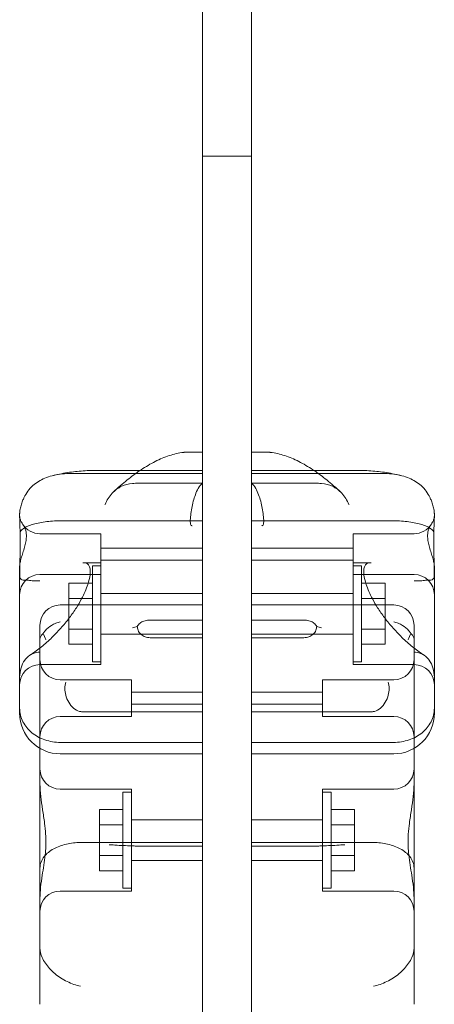
# Model space of a CAD drawing. Units: millimetres. Extents: x -5205 to 5902, y -4375 to 7170.
# Drawn here: x -2868 to -2766, y 1079 to 1320 of the extents above; entities that cross this region are included whole.
import ezdxf

# ---------------------------------------------------------------- set-up
doc = ezdxf.new("R2010")
doc.units = ezdxf.units.MM

# ---------------------------------------------------------------- blocks, each defined once
blk = doc.blocks.new('A$C4F161F41')
at = {"color": 0, "linetype": 'Continuous', "lineweight": 0}
for p, q in [((-12459.85, -487.37), (-12459.85, 107.63)), ((-12447.85, 107.63), (-12447.85, -438.78)), ((-12447.85, 3.9), (-12459.85, 3.9)), ((-12459.85, -68.79), (-12463.93, -68.79)), ((-12447.85, -68.79), (-12443.77, -68.79)), ((-12459.85, -74.01), (-12492.83, -74.01)), ((-12459.85, -73.28), (-12486.84, -73.28)), ((-12420.86, -73.28), (-12447.85, -73.28)), ((-12447.85, -74.01), (-12414.87, -74.01)), ((-12459.85, -76.39), (-12475.53, -76.39)), ((-12447.85, -76.39), (-12432.18, -76.39)), ((-12504.85, -84.7), (-12504.85, -83.95)), ((-12402.85, -84.7), (-12402.85, -83.95)), ((-12459.85, -85.63), (-12494.85, -85.63)), ((-12447.85, -85.63), (-12412.85, -85.63)), ((-12484.85, -88.81), (-12499.85, -88.81)), ((-12484.85, -88.81), (-12484.85, -98.81)), ((-12422.85, -88.81), (-12422.85, -98.81)), ((-12407.85, -88.81), (-12422.85, -88.81)), ((-12459.85, -92.31), (-12484.85, -92.31)), ((-12422.85, -92.31), (-12447.85, -92.31)), ((-12484.85, -95.95), (-12489.32, -95.95)), ((-12486.95, -120.25), (-12486.95, -96.65)), ((-12484.85, -96.65), (-12486.95, -96.65)), ((-12459.85, -95.31), (-12484.85, -95.31)), ((-12422.85, -95.31), (-12447.85, -95.31)), ((-12418.39, -95.95), (-12422.85, -95.95)), ((-12420.75, -96.65), (-12422.85, -96.65)), ((-12420.75, -120.25), (-12420.75, -96.65)), ((-12504.85, -96.87), (-12504.85, -100.01)), ((-12484.85, -98.81), (-12499.85, -98.81)), ((-12484.85, -98.81), (-12484.85, -120.95)), ((-12422.85, -98.81), (-12422.85, -120.95)), ((-12407.85, -98.81), (-12422.85, -98.81)), ((-12402.85, -96.87), (-12402.85, -100.01)), ((-12504.85, -100.01), (-12504.85, -105.24)), ((-12486.95, -100.94), (-12492.75, -100.94)), ((-12492.75, -100.94), (-12492.75, -104.7)), ((-12420.75, -100.94), (-12414.95, -100.94)), ((-12414.95, -100.94), (-12414.95, -104.7)), ((-12402.85, -100.01), (-12402.85, -105.24)), ((-12459.85, -103.45), (-12484.85, -103.45)), ((-12422.85, -103.45), (-12447.85, -103.45)), ((-12504.85, -105.24), (-12504.85, -131.21)), ((-12494.85, -106.3), (-12459.85, -106.3)), ((-12486.95, -104.7), (-12492.75, -104.7)), ((-12492.75, -104.7), (-12492.75, -112.2)), ((-12447.85, -106.3), (-12412.85, -106.3)), ((-12420.75, -104.7), (-12414.95, -104.7)), ((-12414.95, -104.7), (-12414.95, -112.2)), ((-12402.85, -105.24), (-12402.85, -131.21)), ((-12459.85, -110.04), (-12473.08, -110.04)), ((-12447.85, -110.04), (-12434.63, -110.04)), ((-12499.85, -113.12), (-12499.85, -111.3)), ((-12499.85, -114.74), (-12499.85, -113.12)), ((-12486.95, -112.2), (-12492.75, -112.2)), ((-12492.75, -112.2), (-12492.75, -115.95)), ((-12459.85, -113.45), (-12484.85, -113.45)), ((-12422.85, -113.45), (-12447.85, -113.45)), ((-12420.75, -112.2), (-12414.95, -112.2)), ((-12414.95, -112.2), (-12414.95, -115.95)), ((-12407.85, -113.12), (-12407.85, -111.3)), ((-12407.85, -114.74), (-12407.85, -113.12)), ((-12499.85, -114.74), (-12499.85, -141.52)), ((-12486.95, -115.95), (-12492.75, -115.95)), ((-12459.85, -114.35), (-12472.41, -114.35)), ((-12447.85, -114.35), (-12435.29, -114.35)), ((-12420.75, -115.95), (-12414.95, -115.95)), ((-12407.85, -114.74), (-12407.85, -141.52)), ((-12484.85, -120.25), (-12486.95, -120.25)), ((-12420.75, -120.25), (-12422.85, -120.25)), ((-12484.85, -120.95), (-12499.85, -120.95)), ((-12407.85, -120.95), (-12422.85, -120.95)), ((-12494.85, -124.68), (-12477.35, -124.68)), ((-12477.35, -133.68), (-12477.35, -124.68)), ((-12430.35, -133.68), (-12430.35, -124.68)), ((-12430.35, -124.68), (-12412.85, -124.68)), ((-12477.35, -127.68), (-12459.85, -127.68)), ((-12447.85, -127.68), (-12430.35, -127.68)), ((-12504.85, -132.86), (-12504.85, -131.21)), ((-12459.85, -132.52), (-12489.28, -132.52)), ((-12477.35, -130.68), (-12459.85, -130.68)), ((-12447.85, -130.68), (-12430.35, -130.68)), ((-12447.85, -132.52), (-12418.42, -132.52)), ((-12402.85, -132.86), (-12402.85, -131.21)), ((-12494.85, -133.68), (-12477.35, -133.68)), ((-12430.35, -133.68), (-12412.85, -133.68)), ((-12459.85, -140.05), (-12494.85, -140.05)), ((-12447.85, -140.05), (-12412.85, -140.05)), ((-12499.85, -141.52), (-12499.85, -150.25)), ((-12407.85, -141.52), (-12407.85, -150.25)), ((-12459.85, -142.86), (-12494.85, -142.86)), ((-12412.85, -142.86), (-12447.85, -142.86)), ((-12499.85, -150.25), (-12499.85, -178.32)), ((-12494.85, -151.55), (-12477.35, -151.55)), ((-12479.45, -175.85), (-12479.45, -152.25)), ((-12477.35, -152.25), (-12479.45, -152.25)), ((-12477.35, -176.55), (-12477.35, -151.55)), ((-12430.35, -176.55), (-12430.35, -151.55)), ((-12430.35, -151.55), (-12412.85, -151.55)), ((-12428.25, -152.25), (-12430.35, -152.25)), ((-12428.25, -175.85), (-12428.25, -152.25)), ((-12407.85, -150.25), (-12407.85, -178.32)), ((-12479.45, -156.55), (-12485.25, -156.55)), ((-12485.25, -156.55), (-12485.25, -160.3)), ((-12428.25, -156.55), (-12422.45, -156.55)), ((-12422.45, -156.55), (-12422.45, -160.3)), ((-12477.35, -159.05), (-12459.85, -159.05)), ((-12447.85, -159.05), (-12430.35, -159.05)), ((-12485.25, -160.3), (-12485.25, -167.8)), ((-12479.45, -160.3), (-12485.25, -160.3)), ((-12428.25, -160.3), (-12422.45, -160.3)), ((-12422.45, -160.3), (-12422.45, -167.8)), ((-12459.85, -164.65), (-12489.85, -164.65)), ((-12459.85, -165.52), (-12475.6, -165.52)), ((-12447.85, -164.65), (-12417.85, -164.65)), ((-12447.85, -165.52), (-12432.1, -165.52)), ((-12479.45, -167.8), (-12485.25, -167.8)), ((-12485.25, -167.8), (-12485.25, -171.56)), ((-12477.35, -169.05), (-12459.85, -169.05)), ((-12447.85, -169.05), (-12430.35, -169.05)), ((-12428.25, -167.8), (-12422.45, -167.8)), ((-12422.45, -167.8), (-12422.45, -171.56)), ((-12479.45, -171.56), (-12485.25, -171.56)), ((-12428.25, -171.56), (-12422.45, -171.56)), ((-12477.35, -175.85), (-12479.45, -175.85)), ((-12428.25, -175.85), (-12430.35, -175.85)), ((-12499.85, -178.32), (-12499.85, -190.51)), ((-12494.85, -176.55), (-12477.35, -176.55)), ((-12430.35, -176.55), (-12412.85, -176.55)), ((-12407.85, -178.32), (-12407.85, -190.51)), ((-12499.85, -204.37), (-12499.85, -190.51)), ((-12407.85, -204.37), (-12407.85, -190.51))]:
    blk.add_line(p, q, dxfattribs=at)
for centre, radius, start, end in [((-12499.85, -83.81), 5, 211.3526, 270), ((-12407.85, -83.81), 5, 270, 328.6474), ((-12499.85, -103.81), 5, 90, 180), ((-12407.85, -103.81), 5, 0, 90), ((-12494.85, -111.3), 5, 90, 180), ((-12412.85, -111.3), 5, 0, 90), ((-12494.85, -119.68), 5, 180, 270), ((-12412.85, -119.68), 5, 270, 0), ((-12499.85, -125.95), 5, 90, 180), ((-12407.85, -125.95), 5, 0, 90), ((-12494.85, -132.86), 10, 180, 270), ((-12412.85, -132.86), 10, 270, 0), ((-12494.85, -138.68), 5, 90, 180), ((-12412.85, -138.68), 5, 0, 90), ((-12494.85, -146.55), 5, 180, 270), ((-12412.85, -146.55), 5, 270, 0), ((-12494.85, -181.55), 5, 90, 180), ((-12412.85, -181.55), 5, 0, 90)]:
    blk.add_arc(centre, radius, start, end, dxfattribs=at)
for points, knots in [([(-12464.55, -68.82), (-12465.74, -68.94), (-12466.9, -69.22), (-12469.21, -69.98), (-12470.36, -70.47), (-12472.67, -71.64), (-12473.83, -72.31), (-12475.08, -73.14), (-12475.18, -73.21), (-12475.28, -73.28)], [-2.2895671, -2.2895671, -2.2895671, -2.2895671, -2.0996517, -2.0996517, -1.9097362, -1.9097362, -1.7198207, -1.7198207, -1.7029783, -1.7029783, -1.7029783, -1.7029783]), ([(-12463.93, -68.79), (-12464.03, -68.79), (-12464.13, -68.79), (-12464.29, -68.8), (-12464.35, -68.8), (-12464.41, -68.8)], [0, 0, 0, 0, 0.2993654, 0.2993654, 0.5031364, 0.5031364, 0.5031364, 0.5031364]), ([(-12443.77, -68.79), (-12443.67, -68.79), (-12443.57, -68.79), (-12443.41, -68.8), (-12443.35, -68.8), (-12443.3, -68.8)], [0, 0, 0, 0, 0.2993654, 0.2993654, 0.5031364, 0.5031364, 0.5031364, 0.5031364]), ([(-12443.15, -68.82), (-12441.96, -68.94), (-12440.8, -69.22), (-12438.49, -69.98), (-12437.34, -70.47), (-12435.03, -71.64), (-12433.88, -72.31), (-12432.63, -73.14), (-12432.52, -73.21), (-12432.42, -73.28)], [-2.2895671, -2.2895671, -2.2895671, -2.2895671, -2.0996517, -2.0996517, -1.9097362, -1.9097362, -1.7198207, -1.7198207, -1.7029783, -1.7029783, -1.7029783, -1.7029783]), ([(-12503.8, -79.95), (-12503.27, -78.81), (-12502.53, -77.81), (-12500.74, -76.21), (-12499.74, -75.61), (-12498.08, -74.91), (-12497.48, -74.71), (-12496.2, -74.38), (-12495.52, -74.25), (-12494.85, -74.16)], [0, 0, 0, 0, 3.905064, 3.905064, 7.464647, 7.464647, 9.363254, 9.363254, 11.451585, 11.451585, 11.451585, 11.451585]), ([(-12496.48, -74.46), (-12495.83, -74.31), (-12495.18, -74.17), (-12493.89, -73.92), (-12493.24, -73.81), (-12491.95, -73.62), (-12491.31, -73.54), (-12490.03, -73.41), (-12489.39, -73.36), (-12488.11, -73.29), (-12487.48, -73.28), (-12486.84, -73.28)], [-0.9523396, -0.9523396, -0.9523396, -0.9523396, -0.9172167, -0.9172167, -0.8820938, -0.8820938, -0.8469709, -0.8469709, -0.8118481, -0.8118481, -0.7767252, -0.7767252, -0.7767252, -0.7767252]), ([(-12475.28, -73.28), (-12476.33, -73.98), (-12477.37, -74.75), (-12479.54, -76.5), (-12480.65, -77.48), (-12481.74, -78.51)], [-1.7029783, -1.7029783, -1.7029783, -1.7029783, -1.5299052, -1.5299052, -1.3399897, -1.3399897, -1.3399897, -1.3399897]), ([(-12432.42, -73.28), (-12431.37, -73.98), (-12430.33, -74.75), (-12428.17, -76.5), (-12427.05, -77.48), (-12425.96, -78.51)], [-1.7029783, -1.7029783, -1.7029783, -1.7029783, -1.5299052, -1.5299052, -1.3399897, -1.3399897, -1.3399897, -1.3399897]), ([(-12411.22, -74.46), (-12411.87, -74.31), (-12412.52, -74.17), (-12413.82, -73.92), (-12414.46, -73.81), (-12415.75, -73.62), (-12416.39, -73.54), (-12417.68, -73.41), (-12418.31, -73.36), (-12419.59, -73.29), (-12420.23, -73.28), (-12420.86, -73.28)], [-0.9523396, -0.9523396, -0.9523396, -0.9523396, -0.9172167, -0.9172167, -0.8820938, -0.8820938, -0.8469709, -0.8469709, -0.8118481, -0.8118481, -0.7767252, -0.7767252, -0.7767252, -0.7767252]), ([(-12403.91, -79.95), (-12404.43, -78.81), (-12405.17, -77.81), (-12406.97, -76.21), (-12407.96, -75.61), (-12409.62, -74.91), (-12410.22, -74.71), (-12411.5, -74.38), (-12412.18, -74.25), (-12412.85, -74.16)], [0, 0, 0, 0, 3.905064, 3.905064, 7.464647, 7.464647, 9.363254, 9.363254, 11.451585, 11.451585, 11.451585, 11.451585]), ([(-12483.86, -81.61), (-12483.86, -81.61), (-12483.86, -81.6), (-12483.41, -80.57), (-12482.81, -79.63), (-12481.41, -78.14), (-12480.64, -77.56), (-12478.95, -76.75), (-12478.05, -76.51), (-12477.11, -76.44)], [0, 0, 0, 0, 0.013867, 0.013867, 3.506709, 3.506709, 6.574141, 6.574141, 9.491019, 9.491019, 9.491019, 9.491019]), ([(-12423.84, -81.61), (-12423.85, -81.61), (-12423.85, -81.6), (-12424.3, -80.57), (-12424.89, -79.63), (-12426.29, -78.14), (-12427.06, -77.56), (-12428.75, -76.75), (-12429.65, -76.51), (-12430.6, -76.44)], [0, 0, 0, 0, 0.013867, 0.013867, 3.506709, 3.506709, 6.574141, 6.574141, 9.491019, 9.491019, 9.491019, 9.491019]), ([(-12460.96, -77.67), (-12461.47, -78.67), (-12461.86, -79.73), (-12462.45, -81.95), (-12462.66, -83.11), (-12462.85, -84.84), (-12462.88, -85.37), (-12462.88, -86.09), (-12462.86, -86.31), (-12462.8, -86.55), (-12462.77, -86.62), (-12462.71, -86.71), (-12462.67, -86.74), (-12462.6, -86.78), (-12462.57, -86.8), (-12462.49, -86.82), (-12462.44, -86.82), (-12462.39, -86.82)], [0.302177, 0.302177, 0.302177, 0.302177, 3.715505, 3.715505, 7.159686, 7.159686, 9.061544, 9.061544, 10.645641, 10.645641, 11.536914, 11.536914, 12.169866, 12.169866, 12.699762, 12.699762, 13.330079, 13.330079, 13.330079, 13.330079]), ([(-12446.75, -77.67), (-12446.24, -78.67), (-12445.85, -79.73), (-12445.26, -81.95), (-12445.05, -83.11), (-12444.86, -84.84), (-12444.82, -85.37), (-12444.82, -86.09), (-12444.84, -86.31), (-12444.91, -86.55), (-12444.94, -86.62), (-12445, -86.71), (-12445.03, -86.74), (-12445.1, -86.78), (-12445.14, -86.8), (-12445.22, -86.82), (-12445.27, -86.82), (-12445.31, -86.82)], [0.302177, 0.302177, 0.302177, 0.302177, 3.715505, 3.715505, 7.159686, 7.159686, 9.061544, 9.061544, 10.645641, 10.645641, 11.536914, 11.536914, 12.169866, 12.169866, 12.699762, 12.699762, 13.330079, 13.330079, 13.330079, 13.330079]), ([(-12503.8, -79.95), (-12503.81, -79.97), (-12503.82, -80), (-12503.98, -80.35), (-12504.11, -80.67), (-12504.29, -81.16), (-12504.36, -81.36), (-12504.49, -81.76), (-12504.55, -81.96), (-12504.65, -82.36), (-12504.69, -82.56), (-12504.77, -82.93), (-12504.79, -83.11), (-12504.83, -83.44), (-12504.84, -83.6), (-12504.85, -83.82), (-12504.85, -83.88), (-12504.85, -83.95)], [74.360302, 74.360302, 74.360302, 74.360302, 74.449336, 74.449336, 75.49059, 75.49059, 76.1514, 76.1514, 76.81221, 76.81221, 77.47302, 77.47302, 78.133831, 78.133831, 78.746588, 78.746588, 78.998007, 78.998007, 78.998007, 78.998007]), ([(-12403.91, -79.95), (-12403.89, -79.97), (-12403.88, -80), (-12403.72, -80.35), (-12403.59, -80.67), (-12403.41, -81.16), (-12403.34, -81.36), (-12403.21, -81.76), (-12403.15, -81.96), (-12403.05, -82.36), (-12403.01, -82.56), (-12402.94, -82.93), (-12402.91, -83.11), (-12402.87, -83.44), (-12402.86, -83.6), (-12402.85, -83.82), (-12402.85, -83.88), (-12402.85, -83.95)], [74.360302, 74.360302, 74.360302, 74.360302, 74.449336, 74.449336, 75.49059, 75.49059, 76.1514, 76.1514, 76.81221, 76.81221, 77.47302, 77.47302, 78.133831, 78.133831, 78.746588, 78.746588, 78.998007, 78.998007, 78.998007, 78.998007]), ([(-12504.85, -84.34), (-12504.85, -84.41), (-12504.85, -84.47), (-12504.84, -84.67), (-12504.82, -84.81), (-12504.76, -85.08), (-12504.72, -85.21), (-12504.59, -85.58), (-12504.48, -85.8), (-12504.24, -86.22), (-12504.1, -86.44), (-12503.82, -86.92), (-12503.68, -87.17), (-12503.45, -87.71), (-12503.35, -88), (-12503.23, -88.64), (-12503.2, -88.97), (-12503.2, -89.33), (-12503.2, -89.68), (-12503.23, -90.06), (-12503.35, -90.89), (-12503.45, -91.33), (-12503.68, -92.23), (-12503.82, -92.69), (-12504.1, -93.61), (-12504.24, -94.06), (-12504.48, -94.84), (-12504.59, -95.24), (-12504.72, -95.81), (-12504.76, -96), (-12504.79, -96.2), (-12504.8, -96.22), (-12504.8, -96.24)], [51.102005, 51.102005, 51.102005, 51.102005, 51.358338, 51.358338, 51.999223, 51.999223, 52.640108, 52.640108, 53.921878, 53.921878, 55.424755, 55.424755, 56.927633, 56.927633, 58.43051, 58.43051, 59.933387, 59.933387, 59.933387, 61.436264, 61.436264, 62.939142, 62.939142, 64.442019, 64.442019, 65.944896, 65.944896, 67.226666, 67.226666, 67.867552, 67.867552, 67.941041, 67.941041, 67.941041, 67.941041]), ([(-12402.85, -84.34), (-12402.85, -84.41), (-12402.85, -84.47), (-12402.87, -84.67), (-12402.89, -84.81), (-12402.94, -85.08), (-12402.98, -85.21), (-12403.11, -85.58), (-12403.22, -85.8), (-12403.46, -86.22), (-12403.61, -86.44), (-12403.89, -86.92), (-12404.02, -87.17), (-12404.26, -87.71), (-12404.35, -88), (-12404.48, -88.64), (-12404.51, -88.97), (-12404.51, -89.33), (-12404.51, -89.68), (-12404.48, -90.06), (-12404.35, -90.89), (-12404.26, -91.33), (-12404.02, -92.23), (-12403.89, -92.69), (-12403.61, -93.61), (-12403.46, -94.06), (-12403.22, -94.84), (-12403.11, -95.24), (-12402.98, -95.81), (-12402.94, -96), (-12402.91, -96.2), (-12402.91, -96.22), (-12402.9, -96.24)], [51.102005, 51.102005, 51.102005, 51.102005, 51.358338, 51.358338, 51.999223, 51.999223, 52.640108, 52.640108, 53.921878, 53.921878, 55.424755, 55.424755, 56.927633, 56.927633, 58.43051, 58.43051, 59.933387, 59.933387, 59.933387, 61.436264, 61.436264, 62.939142, 62.939142, 64.442019, 64.442019, 65.944896, 65.944896, 67.226666, 67.226666, 67.867552, 67.867552, 67.941041, 67.941041, 67.941041, 67.941041]), ([(-12504.71, -88.32), (-12504.75, -87.68), (-12504.79, -87.07), (-12504.84, -85.83), (-12504.85, -85.23), (-12504.85, -84.7), (-12504.85, -84.7), (-12504.85, -84.7)], [-4.59273, -4.59273, -4.59273, -4.59273, -2.494992, -2.494992, 0, 0, 0.009231, 0.009231, 0.009231, 0.009231]), ([(-12504.71, -88.32), (-12504.69, -88.28), (-12504.66, -88.24), (-12504.49, -87.99), (-12504.28, -87.78), (-12503.48, -87.2), (-12502.74, -86.85), (-12500.88, -86.26), (-12499.8, -86.03), (-12497.41, -85.71), (-12496.14, -85.63), (-12494.85, -85.63)], [15.985748, 15.985748, 15.985748, 15.985748, 16.363586, 16.363586, 18.521287, 18.521287, 22.450702, 22.450702, 26.333051, 26.333051, 30.19716, 30.19716, 30.19716, 30.19716]), ([(-12403, -88.32), (-12403.02, -88.28), (-12403.04, -88.24), (-12403.21, -87.99), (-12403.42, -87.78), (-12404.23, -87.2), (-12404.97, -86.85), (-12406.82, -86.26), (-12407.91, -86.03), (-12410.29, -85.71), (-12411.57, -85.63), (-12412.85, -85.63)], [15.985748, 15.985748, 15.985748, 15.985748, 16.363586, 16.363586, 18.521287, 18.521287, 22.450702, 22.450702, 26.333051, 26.333051, 30.19716, 30.19716, 30.19716, 30.19716]), ([(-12403, -88.32), (-12402.95, -87.68), (-12402.92, -87.07), (-12402.87, -85.83), (-12402.85, -85.23), (-12402.85, -84.7), (-12402.85, -84.7), (-12402.85, -84.7)], [-4.59273, -4.59273, -4.59273, -4.59273, -2.494992, -2.494992, 0, 0, 0.009231, 0.009231, 0.009231, 0.009231]), ([(-12504.85, -100.01), (-12504.85, -100.01), (-12504.85, -100.01), (-12504.85, -98.97), (-12504.83, -97.87), (-12504.79, -95.66), (-12504.76, -94.58), (-12504.71, -92.07), (-12504.7, -90.69), (-12504.7, -89.05), (-12504.7, -88.68), (-12504.71, -88.32)], [-0.010748, -0.010748, -0.010748, -0.010748, 0, 0, 3.450883, 3.450883, 6.699568, 6.699568, 11.026645, 11.026645, 12.365377, 12.365377, 12.365377, 12.365377]), ([(-12402.85, -100.01), (-12402.85, -100.01), (-12402.85, -100.01), (-12402.85, -98.97), (-12402.87, -97.87), (-12402.92, -95.66), (-12402.94, -94.58), (-12402.99, -92.07), (-12403.01, -90.69), (-12403, -89.05), (-12403, -88.68), (-12403, -88.32)], [-0.010748, -0.010748, -0.010748, -0.010748, 0, 0, 3.450883, 3.450883, 6.699568, 6.699568, 11.026645, 11.026645, 12.365377, 12.365377, 12.365377, 12.365377]), ([(-12504.8, -96.24), (-12504.82, -96.39), (-12504.84, -96.54), (-12504.85, -96.74), (-12504.85, -96.81), (-12504.85, -96.87)], [67.9410413, 67.9410413, 67.9410413, 67.9410413, 68.5084366, 68.5084366, 68.7647694, 68.7647694, 68.7647694, 68.7647694]), ([(-12502.33, -118.62), (-12501.51, -118.1), (-12500.67, -117.51), (-12498.96, -116.15), (-12498.08, -115.39), (-12496.37, -113.77), (-12495.53, -112.91), (-12493.99, -111.17), (-12493.27, -110.29), (-12492, -108.6), (-12491.43, -107.78), (-12490.44, -106.25), (-12490.02, -105.53), (-12488.97, -103.57), (-12488.45, -102.36), (-12487.8, -100.4), (-12487.62, -99.6), (-12487.47, -98.32), (-12487.47, -97.82), (-12487.59, -97.04), (-12487.69, -96.77), (-12487.97, -96.3), (-12488.13, -96.17), (-12488.72, -95.99), (-12488.98, -95.95), (-12489.32, -95.95)], [-1.751959, -1.751959, -1.751959, -1.751959, -1.551769, -1.551769, -1.343839, -1.343839, -1.138197, -1.138197, -0.943938, -0.943938, -0.766715, -0.766715, -0.608109, -0.608109, -0.325487, -0.325487, -0.097854, -0.097854, 0.100629, 0.100629, 0.299675, 0.299675, 0.616818, 0.616818, 0.776725, 0.776725, 0.776725, 0.776725]), ([(-12405.38, -118.62), (-12406.19, -118.1), (-12407.03, -117.51), (-12408.75, -116.15), (-12409.63, -115.39), (-12411.34, -113.77), (-12412.17, -112.91), (-12413.71, -111.17), (-12414.43, -110.29), (-12415.71, -108.6), (-12416.28, -107.78), (-12417.26, -106.25), (-12417.68, -105.53), (-12418.73, -103.57), (-12419.26, -102.36), (-12419.91, -100.4), (-12420.09, -99.6), (-12420.24, -98.32), (-12420.23, -97.82), (-12420.11, -97.04), (-12420.01, -96.77), (-12419.73, -96.3), (-12419.58, -96.17), (-12418.98, -95.99), (-12418.72, -95.95), (-12418.39, -95.95)], [-1.751959, -1.751959, -1.751959, -1.751959, -1.551769, -1.551769, -1.343839, -1.343839, -1.138197, -1.138197, -0.943938, -0.943938, -0.766715, -0.766715, -0.608109, -0.608109, -0.325487, -0.325487, -0.097854, -0.097854, 0.100629, 0.100629, 0.299675, 0.299675, 0.616818, 0.616818, 0.776725, 0.776725, 0.776725, 0.776725]), ([(-12402.9, -96.24), (-12402.88, -96.39), (-12402.86, -96.54), (-12402.85, -96.74), (-12402.85, -96.81), (-12402.85, -96.87)], [67.9410413, 67.9410413, 67.9410413, 67.9410413, 68.5084366, 68.5084366, 68.7647694, 68.7647694, 68.7647694, 68.7647694]), ([(-12504.85, -98.98), (-12504.85, -99.16), (-12504.83, -99.34), (-12504.76, -99.57), (-12504.74, -99.64), (-12504.67, -99.77), (-12504.63, -99.83), (-12504.55, -99.93), (-12504.5, -99.98), (-12504.38, -100.07), (-12504.31, -100.1), (-12504.1, -100.18), (-12503.94, -100.2), (-12503.73, -100.21), (-12503.68, -100.2), (-12503.63, -100.2)], [46.999754, 46.999754, 46.999754, 46.999754, 47.76662, 47.76662, 48.150053, 48.150053, 48.533486, 48.533486, 48.965004, 48.965004, 49.396522, 49.396522, 50.259559, 50.259559, 50.534057, 50.534057, 50.534057, 50.534057]), ([(-12402.85, -98.98), (-12402.85, -99.16), (-12402.87, -99.34), (-12402.94, -99.57), (-12402.97, -99.64), (-12403.03, -99.77), (-12403.07, -99.83), (-12403.15, -99.93), (-12403.21, -99.98), (-12403.33, -100.07), (-12403.39, -100.1), (-12403.6, -100.18), (-12403.76, -100.2), (-12403.97, -100.21), (-12404.02, -100.2), (-12404.07, -100.2)], [46.999754, 46.999754, 46.999754, 46.999754, 47.76662, 47.76662, 48.150053, 48.150053, 48.533486, 48.533486, 48.965004, 48.965004, 49.396522, 49.396522, 50.259559, 50.259559, 50.534057, 50.534057, 50.534057, 50.534057]), ([(-12499.85, -100.38), (-12499.85, -100.38), (-12499.86, -100.38), (-12500.39, -100.42), (-12500.92, -100.41), (-12501.89, -100.34), (-12502.32, -100.28), (-12503.06, -100.2), (-12503.37, -100.18), (-12503.63, -100.2)], [-0.005124, -0.005124, -0.005124, -0.005124, 0, 0, 1.616366, 1.616366, 3.107483, 3.107483, 4.493906, 4.493906, 4.493906, 4.493906]), ([(-12407.85, -100.38), (-12407.85, -100.38), (-12407.85, -100.38), (-12407.31, -100.42), (-12406.78, -100.41), (-12405.81, -100.34), (-12405.38, -100.28), (-12404.64, -100.2), (-12404.33, -100.18), (-12404.07, -100.2)], [-0.005124, -0.005124, -0.005124, -0.005124, 0, 0, 1.616366, 1.616366, 3.107483, 3.107483, 4.493906, 4.493906, 4.493906, 4.493906]), ([(-12494.85, -110.45), (-12494.85, -110.46), (-12494.86, -110.46), (-12495.23, -110.53), (-12495.61, -110.64), (-12496.34, -110.93), (-12496.7, -111.11), (-12497.62, -111.68), (-12498.14, -112.12), (-12498.76, -112.84), (-12498.92, -113.06), (-12499.07, -113.28)], [-0.006779, -0.006779, -0.006779, -0.006779, 0, 0, 1.203499, 1.203499, 2.414445, 2.414445, 4.446378, 4.446378, 5.289431, 5.289431, 5.289431, 5.289431]), ([(-12473.08, -110.04), (-12473.5, -110.04), (-12473.91, -110.1), (-12474.66, -110.37), (-12474.97, -110.55), (-12475.52, -111.01), (-12475.74, -111.27), (-12475.92, -111.55)], [0, 0, 0, 0, 1.270611, 1.270611, 2.423404, 2.423404, 3.542483, 3.542483, 3.542483, 3.542483]), ([(-12434.63, -110.04), (-12434.2, -110.04), (-12433.79, -110.1), (-12433.04, -110.37), (-12432.73, -110.55), (-12432.19, -111.01), (-12431.97, -111.27), (-12431.79, -111.55)], [0, 0, 0, 0, 1.270611, 1.270611, 2.423404, 2.423404, 3.542483, 3.542483, 3.542483, 3.542483]), ([(-12412.85, -110.45), (-12412.85, -110.46), (-12412.85, -110.46), (-12412.47, -110.53), (-12412.1, -110.64), (-12411.36, -110.93), (-12411, -111.11), (-12410.08, -111.68), (-12409.56, -112.12), (-12408.95, -112.84), (-12408.78, -113.06), (-12408.64, -113.28)], [-0.006779, -0.006779, -0.006779, -0.006779, 0, 0, 1.203499, 1.203499, 2.414445, 2.414445, 4.446378, 4.446378, 5.289431, 5.289431, 5.289431, 5.289431]), ([(-12499.07, -113.28), (-12499.1, -113.31), (-12499.13, -113.34), (-12499.39, -113.57), (-12499.57, -113.8), (-12499.79, -114.26), (-12499.85, -114.49), (-12499.85, -114.73), (-12499.85, -114.74), (-12499.85, -114.74)], [-3.180945, -3.180945, -3.180945, -3.180945, -2.98268, -2.98268, -1.458178, -1.458178, 0, 0, 0.045574, 0.045574, 0.045574, 0.045574]), ([(-12498.41, -114.82), (-12498.41, -114.82), (-12498.42, -114.81), (-12498.66, -114.3), (-12498.88, -113.79), (-12499.07, -113.28)], [-2.101105, -2.101105, -2.101105, -2.101105, -2.085366, -2.085366, -0.256416, -0.256416, -0.256416, -0.256416]), ([(-12475.92, -111.55), (-12476.34, -111.67), (-12476.74, -111.8), (-12477.1, -111.94), (-12477.1, -111.94), (-12477.1, -111.94)], [1.257826, 1.257826, 1.257826, 1.257826, 2.958397, 2.958397, 2.96557, 2.96557, 2.96557, 2.96557]), ([(-12475.92, -111.55), (-12475.91, -111.69), (-12475.9, -111.83), (-12475.82, -112.35), (-12475.69, -112.7), (-12475.28, -113.3), (-12475.04, -113.54), (-12474.43, -113.95), (-12474.07, -114.09), (-12473.28, -114.3), (-12472.85, -114.35), (-12472.41, -114.35)], [1.274709, 1.274709, 1.274709, 1.274709, 1.67118, 1.67118, 2.690644, 2.690644, 3.573642, 3.573642, 4.498759, 4.498759, 5.520937, 5.520937, 5.520937, 5.520937]), ([(-12431.79, -111.55), (-12431.79, -111.69), (-12431.8, -111.83), (-12431.88, -112.35), (-12432.01, -112.7), (-12432.42, -113.3), (-12432.67, -113.54), (-12433.28, -113.95), (-12433.63, -114.09), (-12434.42, -114.3), (-12434.86, -114.35), (-12435.29, -114.35)], [1.274709, 1.274709, 1.274709, 1.274709, 1.67118, 1.67118, 2.690644, 2.690644, 3.573642, 3.573642, 4.498759, 4.498759, 5.520937, 5.520937, 5.520937, 5.520937]), ([(-12431.79, -111.55), (-12431.36, -111.67), (-12430.96, -111.8), (-12430.6, -111.94), (-12430.6, -111.94), (-12430.6, -111.94)], [1.257826, 1.257826, 1.257826, 1.257826, 2.958397, 2.958397, 2.96557, 2.96557, 2.96557, 2.96557]), ([(-12409.29, -114.82), (-12409.29, -114.82), (-12409.29, -114.81), (-12409.05, -114.3), (-12408.83, -113.79), (-12408.64, -113.28)], [-2.101105, -2.101105, -2.101105, -2.101105, -2.085366, -2.085366, -0.256416, -0.256416, -0.256416, -0.256416]), ([(-12408.64, -113.28), (-12408.61, -113.31), (-12408.57, -113.34), (-12408.31, -113.57), (-12408.14, -113.8), (-12407.91, -114.26), (-12407.86, -114.49), (-12407.85, -114.73), (-12407.85, -114.74), (-12407.85, -114.74)], [-3.180945, -3.180945, -3.180945, -3.180945, -2.98268, -2.98268, -1.458178, -1.458178, 0, 0, 0.045574, 0.045574, 0.045574, 0.045574]), ([(-12503.59, -119.83), (-12503.34, -119.48), (-12503.04, -119.16), (-12502.32, -118.58), (-12501.89, -118.35), (-12500.92, -117.99), (-12500.39, -117.89), (-12499.86, -117.86), (-12499.85, -117.86), (-12499.85, -117.86)], [0.076847, 0.076847, 0.076847, 0.076847, 1.37727, 1.37727, 2.858544, 2.858544, 4.46424, 4.46424, 4.469329, 4.469329, 4.469329, 4.469329]), ([(-12404.12, -119.83), (-12404.37, -119.48), (-12404.66, -119.16), (-12405.38, -118.58), (-12405.81, -118.35), (-12406.78, -117.99), (-12407.31, -117.89), (-12407.85, -117.86), (-12407.85, -117.86), (-12407.85, -117.86)], [0.076847, 0.076847, 0.076847, 0.076847, 1.37727, 1.37727, 2.858544, 2.858544, 4.46424, 4.46424, 4.469329, 4.469329, 4.469329, 4.469329]), ([(-12503.59, -119.83), (-12503.99, -120.42), (-12504.29, -121.07), (-12504.73, -122.48), (-12504.85, -123.25), (-12504.85, -124.02), (-12504.85, -124.02), (-12504.85, -124.02)], [0.101454, 0.101454, 0.101454, 0.101454, 2.240839, 2.240839, 4.543945, 4.543945, 4.556795, 4.556795, 4.556795, 4.556795]), ([(-12404.12, -119.83), (-12403.72, -120.42), (-12403.41, -121.07), (-12402.97, -122.48), (-12402.85, -123.25), (-12402.85, -124.02), (-12402.85, -124.02), (-12402.85, -124.02)], [0.101454, 0.101454, 0.101454, 0.101454, 2.240839, 2.240839, 4.543945, 4.543945, 4.556795, 4.556795, 4.556795, 4.556795]), ([(-12490.15, -132.42), (-12490.66, -132.26), (-12491.15, -131.98), (-12492.06, -131.23), (-12492.46, -130.75), (-12493.12, -129.66), (-12493.37, -129.06), (-12493.66, -127.88), (-12493.73, -127.32), (-12493.72, -126.24), (-12493.64, -125.72), (-12493.49, -125.24), (-12493.49, -125.24), (-12493.49, -125.23)], [0, 0, 0, 0, 1.947477, 1.947477, 3.891884, 3.891884, 5.842712, 5.842712, 7.534281, 7.534281, 9.221315, 9.221315, 9.230609, 9.230609, 9.230609, 9.230609]), ([(-12417.55, -132.42), (-12417.04, -132.26), (-12416.55, -131.98), (-12415.65, -131.23), (-12415.25, -130.75), (-12414.59, -129.66), (-12414.34, -129.06), (-12414.04, -127.88), (-12413.97, -127.32), (-12413.98, -126.24), (-12414.06, -125.72), (-12414.21, -125.24), (-12414.21, -125.24), (-12414.21, -125.23)], [0, 0, 0, 0, 1.947477, 1.947477, 3.891884, 3.891884, 5.842712, 5.842712, 7.534281, 7.534281, 9.221315, 9.221315, 9.230609, 9.230609, 9.230609, 9.230609]), ([(-12504.85, -131.61), (-12504.85, -131.62), (-12504.85, -131.62), (-12504.85, -132.21), (-12504.78, -132.78), (-12504.51, -133.91), (-12504.3, -134.46), (-12503.52, -135.99), (-12502.78, -136.9), (-12500.92, -138.43), (-12499.83, -139.03), (-12497.43, -139.84), (-12496.15, -140.05), (-12494.85, -140.05)], [-0.019605, -0.019605, -0.019605, -0.019605, 0, 0, 2.037378, 2.037378, 4.078635, 4.078635, 7.992543, 7.992543, 11.889173, 11.889173, 15.776597, 15.776597, 15.776597, 15.776597]), ([(-12490.15, -132.42), (-12490.09, -132.44), (-12490.03, -132.45), (-12489.86, -132.48), (-12489.76, -132.5), (-12489.53, -132.52), (-12489.41, -132.52), (-12489.28, -132.52)], [13.480719, 13.480719, 13.480719, 13.480719, 13.870788, 13.870788, 14.419754, 14.419754, 15.031596, 15.031596, 15.031596, 15.031596]), ([(-12417.55, -132.42), (-12417.61, -132.44), (-12417.68, -132.45), (-12417.84, -132.48), (-12417.95, -132.5), (-12418.18, -132.52), (-12418.3, -132.52), (-12418.42, -132.52)], [13.480719, 13.480719, 13.480719, 13.480719, 13.870788, 13.870788, 14.419754, 14.419754, 15.031596, 15.031596, 15.031596, 15.031596]), ([(-12402.85, -131.61), (-12402.85, -131.62), (-12402.85, -131.62), (-12402.85, -132.21), (-12402.92, -132.78), (-12403.2, -133.91), (-12403.4, -134.46), (-12404.18, -135.99), (-12404.92, -136.9), (-12406.78, -138.43), (-12407.87, -139.03), (-12410.27, -139.84), (-12411.56, -140.05), (-12412.85, -140.05)], [-0.019605, -0.019605, -0.019605, -0.019605, 0, 0, 2.037378, 2.037378, 4.078635, 4.078635, 7.992543, 7.992543, 11.889173, 11.889173, 15.776597, 15.776597, 15.776597, 15.776597]), ([(-12499.85, -150.25), (-12499.85, -150.25), (-12499.85, -150.26), (-12499.85, -152.25), (-12499.56, -154.35), (-12499.04, -157.68), (-12498.86, -158.8), (-12498.6, -160.8), (-12498.51, -161.67), (-12498.44, -162.84), (-12498.42, -163.12), (-12498.41, -163.4)], [-28.112217, -28.112217, -28.112217, -28.112217, -28.100322, -28.100322, -21.537377, -21.537377, -18.270092, -18.270092, -15.75342, -15.75342, -14.955793, -14.955793, -14.955793, -14.955793]), ([(-12407.85, -150.25), (-12407.85, -150.25), (-12407.85, -150.26), (-12407.85, -152.25), (-12408.15, -154.35), (-12408.66, -157.68), (-12408.84, -158.8), (-12409.1, -160.8), (-12409.2, -161.67), (-12409.27, -162.84), (-12409.28, -163.12), (-12409.29, -163.4)], [-28.112217, -28.112217, -28.112217, -28.112217, -28.100322, -28.100322, -21.537377, -21.537377, -18.270092, -18.270092, -15.75342, -15.75342, -14.955793, -14.955793, -14.955793, -14.955793]), ([(-12498.41, -165.33), (-12498.4, -165), (-12498.4, -164.68), (-12498.4, -164.05), (-12498.4, -163.73), (-12498.41, -163.4)], [34.534329, 34.534329, 34.534329, 34.534329, 35.480393, 35.480393, 36.426457, 36.426457, 36.426457, 36.426457]), ([(-12409.29, -165.33), (-12409.3, -165), (-12409.31, -164.68), (-12409.31, -164.05), (-12409.3, -163.73), (-12409.29, -163.4)], [34.534329, 34.534329, 34.534329, 34.534329, 35.480393, 35.480393, 36.426457, 36.426457, 36.426457, 36.426457]), ([(-12499.85, -170.91), (-12499.85, -170.91), (-12499.85, -170.91), (-12499.85, -170.41), (-12499.76, -169.91), (-12499.41, -168.96), (-12499.15, -168.5), (-12498.24, -167.35), (-12497.45, -166.71), (-12495.57, -165.69), (-12494.51, -165.3), (-12492.24, -164.78), (-12491.05, -164.65), (-12489.85, -164.65)], [16.507453, 16.507453, 16.507453, 16.507453, 16.522961, 16.522961, 19.050508, 19.050508, 21.552321, 21.552321, 25.645769, 25.645769, 29.412064, 29.412064, 33.030415, 33.030415, 33.030415, 33.030415]), ([(-12498.41, -165.33), (-12498.42, -165.42), (-12498.42, -165.51), (-12498.45, -166.3), (-12498.51, -166.99), (-12498.76, -169.38), (-12499.05, -171.05), (-12499.61, -174.68), (-12499.85, -176.55), (-12499.85, -178.31), (-12499.85, -178.32), (-12499.85, -178.32)], [-13.13311, -13.13311, -13.13311, -13.13311, -12.87425, -12.87425, -10.890897, -10.890897, -5.971664, -5.971664, 0, 0, 0.011981, 0.011981, 0.011981, 0.011981]), ([(-12475.64, -165.52), (-12475.99, -165.51), (-12476.34, -165.5), (-12477.43, -165.47), (-12478.15, -165.44), (-12479.55, -165.38), (-12480.22, -165.35), (-12481.06, -165.3), (-12481.26, -165.29), (-12481.95, -165.24), (-12482.4, -165.21), (-12482.83, -165.17), (-12482.83, -165.17), (-12482.83, -165.17)], [0.042301, 0.042301, 0.042301, 0.042301, 1.093424, 1.093424, 3.306912, 3.306912, 5.526901, 5.526901, 6.249427, 6.249427, 8.047178, 8.047178, 8.055814, 8.055814, 8.055814, 8.055814]), ([(-12432.06, -165.52), (-12431.71, -165.51), (-12431.36, -165.5), (-12430.28, -165.47), (-12429.55, -165.44), (-12428.15, -165.38), (-12427.48, -165.35), (-12426.64, -165.3), (-12426.44, -165.29), (-12425.76, -165.24), (-12425.3, -165.21), (-12424.88, -165.17), (-12424.87, -165.17), (-12424.87, -165.17)], [0.042301, 0.042301, 0.042301, 0.042301, 1.093424, 1.093424, 3.306912, 3.306912, 5.526901, 5.526901, 6.249427, 6.249427, 8.047178, 8.047178, 8.055814, 8.055814, 8.055814, 8.055814]), ([(-12407.85, -170.91), (-12407.85, -170.91), (-12407.85, -170.91), (-12407.85, -170.41), (-12407.94, -169.91), (-12408.29, -168.96), (-12408.56, -168.5), (-12409.47, -167.35), (-12410.25, -166.71), (-12412.14, -165.69), (-12413.19, -165.3), (-12415.46, -164.78), (-12416.65, -164.65), (-12417.85, -164.65)], [16.507453, 16.507453, 16.507453, 16.507453, 16.522961, 16.522961, 19.050508, 19.050508, 21.552321, 21.552321, 25.645769, 25.645769, 29.412064, 29.412064, 33.030415, 33.030415, 33.030415, 33.030415]), ([(-12409.29, -165.33), (-12409.29, -165.42), (-12409.28, -165.51), (-12409.25, -166.3), (-12409.19, -166.99), (-12408.94, -169.38), (-12408.65, -171.05), (-12408.09, -174.68), (-12407.85, -176.55), (-12407.85, -178.31), (-12407.85, -178.32), (-12407.85, -178.32)], [-13.13311, -13.13311, -13.13311, -13.13311, -12.87425, -12.87425, -10.890897, -10.890897, -5.971664, -5.971664, 0, 0, 0.011981, 0.011981, 0.011981, 0.011981]), ([(-12499.85, -190.51), (-12499.85, -190.52), (-12499.85, -190.53), (-12499.85, -191.33), (-12499.66, -192.11), (-12499.1, -193.36), (-12498.83, -193.81), (-12498.51, -194.26)], [-58.605643, -58.605643, -58.605643, -58.605643, -58.556576, -58.556576, -54.147566, -54.147566, -51.538379, -51.538379, -51.538379, -51.538379]), ([(-12407.85, -190.51), (-12407.85, -190.52), (-12407.85, -190.53), (-12407.86, -191.33), (-12408.04, -192.11), (-12408.6, -193.36), (-12408.87, -193.81), (-12409.19, -194.26)], [-58.605643, -58.605643, -58.605643, -58.605643, -58.556576, -58.556576, -54.147566, -54.147566, -51.538379, -51.538379, -51.538379, -51.538379]), ([(-12498.51, -194.26), (-12497.91, -195.18), (-12497.12, -196.05), (-12495.3, -197.59), (-12494.28, -198.25), (-12492.13, -199.31), (-12491, -199.71), (-12489.86, -199.96), (-12489.86, -199.96), (-12489.85, -199.96)], [0.206315, 0.206315, 0.206315, 0.206315, 3.921003, 3.921003, 7.545754, 7.545754, 11.125371, 11.125371, 11.13701, 11.13701, 11.13701, 11.13701]), ([(-12409.19, -194.26), (-12409.8, -195.18), (-12410.58, -196.05), (-12412.4, -197.59), (-12413.42, -198.25), (-12415.58, -199.31), (-12416.71, -199.71), (-12417.84, -199.96), (-12417.85, -199.96), (-12417.85, -199.96)], [0.206315, 0.206315, 0.206315, 0.206315, 3.921003, 3.921003, 7.545754, 7.545754, 11.125371, 11.125371, 11.13701, 11.13701, 11.13701, 11.13701])]:
    blk.add_open_spline(points, degree=3, knots=knots, dxfattribs=at)
for points in [[(-12464.41, -68.8), (-12464.46, -68.81), (-12464.51, -68.81), (-12464.55, -68.82)], [(-12443.3, -68.8), (-12443.25, -68.81), (-12443.2, -68.81), (-12443.15, -68.82)], [(-12494.85, -74.16), (-12494.19, -74.07), (-12493.51, -74.01), (-12492.83, -74.01)], [(-12412.85, -74.16), (-12413.51, -74.07), (-12414.2, -74.01), (-12414.87, -74.01)], [(-12477.11, -76.44), (-12476.61, -76.41), (-12476.08, -76.39), (-12475.53, -76.39)], [(-12459.85, -76.35), (-12460.28, -76.7), (-12460.65, -77.15), (-12460.96, -77.67)], [(-12447.85, -76.35), (-12447.43, -76.7), (-12447.06, -77.15), (-12446.75, -77.67)], [(-12430.6, -76.44), (-12431.09, -76.41), (-12431.62, -76.39), (-12432.18, -76.39)], [(-12475.6, -165.52), (-12475.62, -165.52), (-12475.63, -165.52), (-12475.64, -165.52)], [(-12432.1, -165.52), (-12432.09, -165.52), (-12432.07, -165.52), (-12432.06, -165.52)]]:
    blk.add_open_spline(points, degree=3, dxfattribs=at)

msp = doc.modelspace()

# ---------------------------------------------------------------- block references
msp.add_blockref('A$C4F161F41', (9636.35, 1282.94))

doc.saveas('drawing.dxf')
